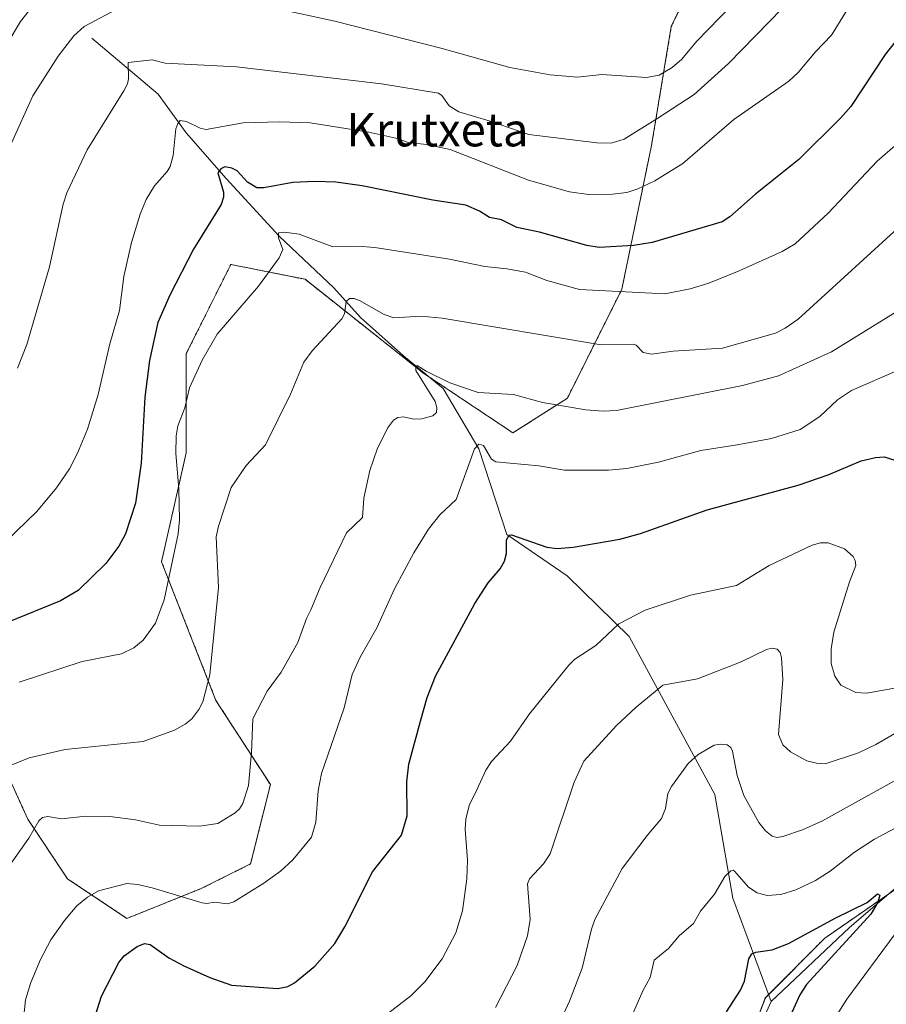
# Model space of a CAD drawing. Units: metres. Extents: x 664827 to 668282, y 4755860 to 4758235.
# Drawn here: x 665773 to 665981, y 4756226 to 4756463 of the extents above; entities that cross this region are included whole.
import ezdxf
from ezdxf.enums import TextEntityAlignment as Align

# ---------------------------------------------------------------- set-up
doc = ezdxf.new("R2010")
doc.units = ezdxf.units.M
doc.header["$MEASUREMENT"] = 0
doc.linetypes.add('TRAZOS', pattern=[0.75, 0.5, -0.25])
for name, color, linetype, lineweight in [('Arbolado forestal', 92, 'TRAZOS', 0), ('Arbolado forestal CxS', 92, 'Continuous', 0), ('Camino', 19, 'Continuous', 0), ('Camino Cxs', 19, 'Continuous', 0), ('Corriente natural lineal', 142, 'Continuous', 13), ('Curva de nivel maestra', 36, 'Continuous', 30), ('Curva de nivel normal', 36, 'Continuous', 0), ('Pastizal CxS', 92, 'Continuous', 0), ('Texto cartográfico', 19, 'Continuous', 0)]:
    doc.layers.add(name, color=color, linetype=linetype, lineweight=lineweight)
doc.styles.add('Arial', font='txt', dxfattribs={"height": 0.2})

# ---------------------------------------------------------------- blocks, each defined once
blk = doc.blocks.new('*U150')
at = {"layer": 'Pastizal CxS', "color": 92, "linetype": 'Continuous', "lineweight": 0}
blk.add_polyline3d([(665947.54, 4756497.82, 1147.32), (665929.71, 4756460.94, 1141.29), (665924.95, 4756432.38, 1132.53), (665917.82, 4756397.88, 1120.22), (665904.74, 4756371.71, 1111.13), (665891.66, 4756363.38, 1107.01), (665870.26, 4756377.66, 1110.39), (665841.72, 4756400.26, 1117.89), (665823.88, 4756403.83, 1122.11), (665815.65, 4756387.36, 1121.25), (665813.18, 4756382.42, 1121.26), (665813.18, 4756358.63, 1118.84), (665807.24, 4756332.45, 1121.29), (665820.32, 4756299.14, 1114.05), (665833.39, 4756278.92, 1108.29), (665828.64, 4756259.88, 1106.66), (665816.75, 4756253.94, 1105.89), (665798.91, 4756246.8, 1102.14), (665784.64, 4756256.32, 1106.65), (665775.13, 4756270.59, 1110.74), (665768.86, 4756284.39, 1115.27)], dxfattribs=at)
blk = doc.blocks.new('*U157')
at = {"layer": 'Arbolado forestal CxS', "color": 92, "linetype": 'Continuous', "lineweight": 0}
blk.add_polyline3d([(665938.03, 4756190.88, 1071.06), (665952.3, 4756227.76, 1072.78), (665966.56, 4756242.04, 1074.13), (665997.48, 4756263.45, 1077.27)], dxfattribs=at)
blk = doc.blocks.new('*U161')
at = {"layer": 'Curva de nivel normal', "color": 36, "linetype": 'Continuous', "lineweight": 0}
for points in [[(665967.6, 4756220.66, 1080), (665971.87, 4756227.42, 1080), (665983.47, 4756243.08, 1080)], [(665983.48, 4756268.5, 1080), (665978.55, 4756265.79, 1080), (665973.69, 4756262.68, 1080), (665967.85, 4756258.13, 1080), (665964.37, 4756255.89, 1080), (665959.65, 4756253.65, 1080), (665955.98, 4756252.52, 1080), (665952.76, 4756252.32, 1080), (665950.3, 4756252.9, 1080), (665948.27, 4756254.29, 1080), (665945, 4756258.03, 1080), (665944.55, 4756258.35, 1080), (665944.01, 4756258.25, 1080), (665942.53, 4756256.82, 1080), (665940.09, 4756252.64, 1080), (665936.73, 4756248.57, 1080), (665935.04, 4756245.57, 1080), (665931.62, 4756242.64, 1080), (665929.06, 4756239.58, 1080), (665925.56, 4756236.73, 1080), (665924.59, 4756232.58, 1080), (665922.89, 4756229.4, 1080), (665917.68, 4756217.5, 1080)]]:
    blk.add_polyline3d(points, dxfattribs=at)
blk = doc.blocks.new('*U181')
at = {"layer": 'Curva de nivel normal', "color": 36, "linetype": 'Continuous', "lineweight": 0}
blk.add_polyline3d([(665859.78, 4756222.52, 1095), (665867.15, 4756228.18, 1095), (665870.5, 4756231.54, 1095), (665874.63, 4756237.09, 1095), (665877.91, 4756243.36, 1095), (665879.54, 4756248.59, 1095), (665880.61, 4756256.31, 1095), (665880.78, 4756260.82, 1095), (665880.22, 4756268.2, 1095), (665880.32, 4756270.62, 1095), (665881.16, 4756273.93, 1095), (665882.96, 4756277.66, 1095), (665885.12, 4756282.4, 1095), (665886.51, 4756284.5, 1095), (665891.07, 4756289.38, 1095), (665895.6, 4756295.92, 1095), (665905.07, 4756307.6, 1095), (665906.57, 4756309.05, 1095), (665911.6, 4756312.31, 1095), (665917.11, 4756317.55, 1095), (665923.42, 4756320.78, 1095), (665934.28, 4756324.43, 1095), (665945.4, 4756326.77, 1095), (665953.18, 4756331.53, 1095), (665963.51, 4756336.41, 1095), (665965.57, 4756336.96, 1095), (665967.37, 4756336.97, 1095), (665971.3, 4756335.58, 1095), (665973.36, 4756333.7, 1095), (665973.86, 4756332.76, 1095), (665974.02, 4756331.51, 1095), (665972.52, 4756327.63, 1095), (665968.74, 4756315.56, 1095), (665968.09, 4756311.52, 1095), (665968.15, 4756307.98, 1095), (665968.98, 4756304.96, 1095), (665970.41, 4756302.8, 1095), (665974.03, 4756301.06, 1095), (665976.57, 4756300.85, 1095), (665986.56, 4756302.62, 1095)], dxfattribs=at)
blk = doc.blocks.new('*U189')
at = {"layer": 'Curva de nivel normal', "color": 36, "linetype": 'Continuous', "lineweight": 0}
blk.add_polyline3d([(665887.45, 4756225.44, 1090), (665892.69, 4756235.52, 1090), (665895.13, 4756242.62, 1090), (665895.8, 4756246.57, 1090), (665895.13, 4756255.11, 1090), (665895.67, 4756256.3, 1090), (665899.03, 4756259.91, 1090), (665900.64, 4756262.27, 1090), (665906.4, 4756279.51, 1090), (665908.71, 4756284.55, 1090), (665916.55, 4756293.1, 1090), (665921.25, 4756297.54, 1090), (665927.71, 4756302.81, 1090), (665936, 4756304.34, 1090), (665946.5, 4756308.43, 1090), (665952.59, 4756311.35, 1090), (665953.94, 4756311.65, 1090), (665955.17, 4756311.45, 1090), (665955.86, 4756310.64, 1090), (665956.19, 4756309.34, 1090), (665956.53, 4756304.14, 1090), (665955.46, 4756290.97, 1090), (665956.48, 4756288.51, 1090), (665958.37, 4756286.78, 1090), (665962.24, 4756284.65, 1090), (665964.61, 4756284.04, 1090), (665966.63, 4756283.95, 1090), (665974.68, 4756286.54, 1090), (665978.86, 4756288.58, 1090), (665986.01, 4756292.74, 1090)], dxfattribs=at)
blk = doc.blocks.new('*U193')
at = {"layer": 'Curva de nivel normal', "color": 36, "linetype": 'Continuous', "lineweight": 0}
blk.add_polyline3d([(665900.57, 4756216.82, 1085), (665905.28, 4756226.9, 1085), (665908.3, 4756234.88, 1085), (665910.5, 4756244.18, 1085), (665911.35, 4756246.5, 1085), (665917.9, 4756258.78, 1085), (665923.87, 4756266.71, 1085), (665927.32, 4756270.78, 1085), (665928.28, 4756273.19, 1085), (665928.89, 4756276.83, 1085), (665929.74, 4756278.48, 1085), (665933.77, 4756283.96, 1085), (665936.15, 4756286.19, 1085), (665939.97, 4756288.37, 1085), (665941.54, 4756288.66, 1085), (665943.11, 4756288.48, 1085), (665944.01, 4756287.87, 1085), (665944.43, 4756286.92, 1085), (665945.53, 4756281.09, 1085), (665947.11, 4756276.31, 1085), (665950.71, 4756269.84, 1085), (665952.34, 4756267.8, 1085), (665953.94, 4756266.53, 1085), (665955.04, 4756266.23, 1085), (665956.49, 4756266.45, 1085), (665961.26, 4756268.09, 1085), (665966.03, 4756270.2, 1085), (665987.83, 4756282.32, 1085)], dxfattribs=at)
blk = doc.blocks.new('*U222')
at = {"layer": 'Curva de nivel maestra', "color": 36, "linetype": 'Continuous', "lineweight": 30}
blk.add_polyline3d([(665942.96, 4756224.33, 1075), (665946.36, 4756229.6, 1075), (665947.28, 4756231.72, 1075), (665948.36, 4756237.12, 1075), (665949.05, 4756238.3, 1075), (665949.99, 4756238.71, 1075), (665953.96, 4756239.24, 1075), (665957.83, 4756240.81, 1075), (665969.22, 4756246.95, 1075), (665976.78, 4756250.63, 1075), (665979.24, 4756252.68, 1075), (665979.8, 4756252.39, 1075), (665979.3, 4756250.69, 1075), (665977.65, 4756247.85, 1075), (665962.2, 4756230.93, 1075), (665960.6, 4756228.43, 1075), (665957.94, 4756222.58, 1075)], dxfattribs=at)

msp = doc.modelspace()

# ---------------------------------------------------------------- linework, layer by layer
at = {"layer": 'Arbolado forestal', "color": 92, "linetype": 'TRAZOS', "lineweight": 0}
for points in [[(665947.54, 4756497.82, 1147.32), (665929.71, 4756460.94, 1141.29), (665924.95, 4756432.39, 1132.53), (665917.82, 4756397.88, 1120.22), (665904.74, 4756371.71, 1111.13), (665891.66, 4756363.39, 1107.01), (665871.72, 4756376.69, 1110.34), (665870.26, 4756377.66, 1110.39), (665841.72, 4756400.26, 1117.89), (665823.88, 4756403.83, 1122.11), (665815.65, 4756387.36, 1121.25), (665813.18, 4756382.42, 1121.26), (665813.18, 4756358.63, 1118.84), (665807.24, 4756332.45, 1121.29), (665820.31, 4756299.14, 1114.05), (665833.39, 4756278.92, 1108.29), (665828.64, 4756259.89, 1106.66), (665816.75, 4756253.94, 1105.89), (665798.91, 4756246.8, 1102.14), (665784.64, 4756256.32, 1106.65), (665775.13, 4756270.59, 1110.74), (665768.86, 4756284.39, 1115.27)], [(665982.04, 4756252.76, 1075.66), (665966.56, 4756242.04, 1074.13), (665953.05, 4756228.52, 1072.88), (665952.29, 4756227.76, 1072.78), (665945.04, 4756209.01, 1071.9), (665938.03, 4756190.88, 1071.06), (665934.46, 4756158.76, 1073.19), (665923.76, 4756144.49, 1070.46), (665909.49, 4756133.78, 1066.67), (665908.77, 4756133.78, 1066.66), (665897.6, 4756133.78, 1069.29), (665886.9, 4756140.92, 1073.43), (665867.87, 4756165.9, 1078.74), (665842.9, 4756174.23, 1085.37), (665823.88, 4756173.04, 1091.26), (665815.56, 4756155.19, 1091.3), (665801.29, 4756137.35, 1092.68), (665788.21, 4756118.32, 1094.81), (665782.26, 4756096.9, 1092.43), (665779.89, 4756082.63, 1090.22), (665769.18, 4756073.11, 1091.99), (665748.97, 4756076.68, 1097.41)]]:
    msp.add_polyline3d(points, dxfattribs=at)
at = {"layer": 'Arbolado forestal CxS', "color": 92, "linetype": 'Continuous', "lineweight": 0}
for points in [[(665768.86, 4756284.39, 1115.27), (665775.13, 4756270.59, 1110.74), (665784.64, 4756256.32, 1106.65), (665798.91, 4756246.8, 1102.14), (665816.75, 4756253.94, 1105.89), (665828.64, 4756259.88, 1106.66), (665833.39, 4756278.92, 1108.29), (665820.31, 4756299.14, 1114.05), (665807.24, 4756332.45, 1121.29), (665813.18, 4756358.63, 1118.84), (665813.18, 4756382.42, 1121.26), (665815.65, 4756387.36, 1121.25), (665823.88, 4756403.83, 1122.11), (665841.72, 4756400.26, 1117.89), (665870.26, 4756377.66, 1110.39), (665891.66, 4756363.38, 1107.01), (665904.74, 4756371.71, 1111.13), (665917.82, 4756397.88, 1120.22), (665924.95, 4756432.38, 1132.53), (665929.71, 4756460.94, 1141.29), (665947.54, 4756497.82, 1147.32)], [(665997.48, 4756263.45, 1077.27), (665966.56, 4756242.04, 1074.13), (665952.3, 4756227.76, 1072.78), (665938.03, 4756190.88, 1071.06)]]:
    msp.add_polyline3d(points, dxfattribs=at)
at = {"layer": 'Camino', "color": 19, "linetype": 'Continuous', "lineweight": 0}
msp.add_polyline3d([(665778.12, 4756468.22, 1143.24), (665773.32, 4756462.2, 1142.69), (665770.13, 4756456.78, 1142.4)], dxfattribs=at)
at = {"layer": 'Camino Cxs', "color": 19, "linetype": 'Continuous', "lineweight": 0}
msp.add_polyline3d([(665778.12, 4756468.22, 1143.24), (665773.32, 4756462.2, 1142.69), (665770.13, 4756456.78, 1142.4)], dxfattribs=at)
at = {"layer": 'Corriente natural lineal', "color": 142, "linetype": 'Continuous', "lineweight": 13}
for points in [[(666248.85, 4756490.09, 1147), (666247.78, 4756487.61, 1146.17), (666224.72, 4756477.32, 1139.66), (666209.47, 4756466.68, 1134.23), (666197.05, 4756461.71, 1131.45), (666177.89, 4756450, 1127.79), (666167.6, 4756449.65, 1125.2), (666156.61, 4756448.94, 1122.11), (666144.19, 4756443.62, 1119.56), (666127.51, 4756431.56, 1114.63), (666100.2, 4756407.79, 1103.73), (666084.23, 4756386.5, 1099.76), (666071.81, 4756374.08, 1097.15), (666062.24, 4756363.08, 1093.77), (666056.2, 4756347.83, 1088.96), (666050.53, 4756331.15, 1086.97), (666044.14, 4756313.06, 1084.63), (666031.02, 4756294.26, 1081.88), (666020.37, 4756279.36, 1080.72), (666006.89, 4756268, 1078.95), (665991.99, 4756261.26, 1076.96), (665972.48, 4756244.59, 1074.86), (665953.67, 4756226.85, 1073.03)], [(665790.48, 4756458.16, 1138.52), (665806.44, 4756444.68, 1132.71), (665813.18, 4756435.46, 1129.33), (665822.76, 4756424.46, 1124.61), (665835.53, 4756410.62, 1120.26), (665848.66, 4756398.21, 1116.24), (665855.05, 4756391.11, 1113.73), (665865.34, 4756381.89, 1111.2), (665874.91, 4756374.08, 1109.53), (665883.43, 4756359.54, 1105.48), (665890.17, 4756338.96, 1100.5), (665904.72, 4756329.03, 1097.6), (665919.62, 4756314.48, 1093.96), (665923.27, 4756307.72, 1092.12), (665940.19, 4756276.52, 1082.37), (665944.45, 4756251.68, 1079.11), (665953.67, 4756226.85, 1073.03)], [(665953.67, 4756226.85, 1073.03), (665947.29, 4756212.66, 1072.26), (665934.16, 4756191.37, 1070.56), (665927.42, 4756181.44, 1070.1), (665919.26, 4756161.93, 1068.73), (665907.55, 4756144.54, 1067.13), (665909.68, 4756125.74, 1066.09), (665902.76, 4756109.6, 1065.79), (665893.72, 4756099.13, 1064.33), (665887.69, 4756087.78, 1063.69), (665884.49, 4756065.25, 1062.68), (665876.07, 4756048.9, 1061.32), (665875.62, 4756048.04, 1061.33), (665862.67, 4756034.03, 1060.92), (665852.39, 4756018.77, 1059.52), (665835.89, 4756001.04, 1058.54), (665816.55, 4755979.04, 1056.44), (665810.7, 4755963.96, 1055.48), (665807.68, 4755958.82, 1055.3), (665801.3, 4755950.48, 1054.66), (665798.64, 4755936.64, 1053.96), (665787.46, 4755915, 1052.69), (665774.43, 4755881.43, 1051.23)]]:
    msp.add_polyline3d(points, dxfattribs=at)
at = {"layer": 'Curva de nivel maestra', "color": 36, "linetype": 'Continuous', "lineweight": 30}
for points in [[(665983.52, 4756457.25, 1125), (665981.06, 4756454.24, 1125), (665972.85, 4756441.77, 1125), (665970.41, 4756439.02, 1125), (665960.37, 4756429, 1125), (665949.92, 4756420.68, 1125), (665943.74, 4756415.25, 1125), (665941.9, 4756414.08, 1125), (665925.09, 4756409.07, 1125), (665920.6, 4756408.39, 1125), (665912.35, 4756407.86, 1125), (665909.45, 4756408.35, 1125), (665898.08, 4756411.57, 1125), (665892.57, 4756412.69, 1125), (665888.88, 4756414.51, 1125), (665886.02, 4756415.12, 1125), (665883.66, 4756416.59, 1125), (665880.32, 4756418.03, 1125), (665872.45, 4756419.24, 1125), (665855.41, 4756422.68, 1125), (665849.1, 4756423.57, 1125), (665844.04, 4756423.78, 1125), (665838.77, 4756423.54, 1125), (665831.83, 4756422.22, 1125), (665830.17, 4756422.22, 1125), (665827.92, 4756423.58, 1125), (665825.39, 4756426.31, 1125), (665824.09, 4756426.98, 1125), (665822.42, 4756427.23, 1125), (665821.48, 4756426.79, 1125), (665820.77, 4756425.82, 1125), (665822.15, 4756421.15, 1125), (665822.13, 4756420.01, 1125), (665821.53, 4756418.24, 1125), (665814.91, 4756407.51, 1125), (665809.21, 4756396.47, 1125), (665806.38, 4756389.88, 1125), (665804.37, 4756380.76, 1125), (665803.25, 4756371.97, 1125), (665802.35, 4756356.14, 1125), (665800.96, 4756346.5, 1125), (665798.61, 4756339.13, 1125), (665796.95, 4756336.16, 1125), (665793.82, 4756332.02, 1125), (665787.21, 4756325.5, 1125), (665782.94, 4756323.02, 1125), (665770.42, 4756317.93, 1125)], [(665790.83, 4756221.78, 1100), (665792.83, 4756228.11, 1100), (665796.98, 4756236.22, 1100), (665798.3, 4756237.83, 1100), (665801.41, 4756240.05, 1100), (665803.14, 4756240.79, 1100), (665804.53, 4756240.55, 1100), (665809, 4756237.36, 1100), (665812.56, 4756235.37, 1100), (665818.83, 4756232.64, 1100), (665824.08, 4756230.79, 1100), (665835.17, 4756229.96, 1100), (665837.62, 4756230.42, 1100), (665839.22, 4756231.3, 1100), (665844.09, 4756235.29, 1100), (665848.84, 4756240.76, 1100), (665851.28, 4756244.79, 1100), (665857.95, 4756257.98, 1100), (665864.92, 4756266.79, 1100), (665866.23, 4756271.46, 1100), (665866.16, 4756279.61, 1100), (665866.62, 4756283.82, 1100), (665869.42, 4756294.19, 1100), (665871.04, 4756299.85, 1100), (665873.06, 4756304.94, 1100), (665882.54, 4756322.38, 1100), (665885.72, 4756327.36, 1100), (665888.6, 4756330.77, 1100), (665889.66, 4756332.58, 1100), (665890.14, 4756334.4, 1100), (665890.13, 4756337.74, 1100), (665890.76, 4756338.79, 1100), (665891.34, 4756338.94, 1100), (665899.79, 4756335.97, 1100), (665902.27, 4756335.61, 1100), (665906.12, 4756335.95, 1100), (665917.37, 4756337.85, 1100), (665922.31, 4756339.2, 1100), (665938.32, 4756344.87, 1100), (665960.15, 4756350.84, 1100), (665967.42, 4756353.31, 1100), (665975.31, 4756356.64, 1100), (665978.79, 4756357.47, 1100), (665980.86, 4756357.62, 1100), (665984.67, 4756356.45, 1100)]]:
    msp.add_polyline3d(points, dxfattribs=at)
at = {"layer": 'Curva de nivel normal', "color": 36, "linetype": 'Continuous', "lineweight": 0}
for points in [[(665771.11, 4756432.8, 1140), (665776.3, 4756444.32, 1140), (665782.38, 4756453.84, 1140), (665786.19, 4756458.74, 1140), (665788.69, 4756460.94, 1140), (665800.61, 4756467.32, 1140)], [(665769.92, 4756337.4, 1130), (665777.3, 4756344.52, 1130), (665782.02, 4756350.22, 1130), (665785.13, 4756354.74, 1130), (665787.08, 4756358.51, 1130), (665789.47, 4756364.26, 1130), (665792.04, 4756372.59, 1130), (665794.83, 4756384.78, 1130), (665797.16, 4756392.74, 1130), (665798.15, 4756400.92, 1130), (665800.04, 4756409.08, 1130), (665802.12, 4756415.92, 1130), (665803.55, 4756419.43, 1130), (665805.54, 4756422.7, 1130), (665808.61, 4756426.13, 1130), (665809.3, 4756427.35, 1130), (665810.04, 4756430.01, 1130), (665810.68, 4756436.36, 1130), (665811.13, 4756437.67, 1130), (665811.73, 4756438.37, 1130), (665813.22, 4756438.16, 1130), (665816.54, 4756436.56, 1130), (665817.97, 4756436.27, 1130), (665826.89, 4756437.81, 1130), (665835.65, 4756438.11, 1130), (665842.94, 4756437.82, 1130), (665857.03, 4756435.56, 1130), (665863.5, 4756434.13, 1130), (665866.53, 4756433.12, 1130), (665870.88, 4756432.6, 1130), (665876.59, 4756431.43, 1130), (665895.42, 4756424.08, 1130), (665905.26, 4756421.29, 1130), (665909.85, 4756420.66, 1130), (665915.58, 4756420.74, 1130), (665919.03, 4756421.1, 1130), (665921.69, 4756421.96, 1130), (665925.76, 4756423.94, 1130), (665932.48, 4756428.03, 1130), (665944.73, 4756438.65, 1130), (665957.95, 4756447.82, 1130), (665960.19, 4756449.92, 1130), (665964.33, 4756454.92, 1130), (665968.22, 4756458.92, 1130), (665971.94, 4756464.94, 1130)], [(665772.64, 4756378.93, 1135), (665774.92, 4756384.62, 1135), (665780.34, 4756403.29, 1135), (665783.58, 4756418.29, 1135), (665784.47, 4756421.06, 1135), (665789.39, 4756431.34, 1135), (665798.17, 4756445.54, 1135), (665799.06, 4756447.22, 1135), (665799.3, 4756448.36, 1135), (665799.21, 4756452.35, 1135), (665805.01, 4756452.97, 1135), (665808.14, 4756452.13, 1135), (665825.23, 4756451.26, 1135), (665860.09, 4756447.22, 1135), (665873.75, 4756444.92, 1135), (665874.58, 4756444.36, 1135), (665876.36, 4756441.92, 1135), (665878.7, 4756440.45, 1135), (665886.17, 4756438.27, 1135), (665895.51, 4756435.06, 1135), (665911.8, 4756433.01, 1135), (665915.27, 4756432.99, 1135), (665918.42, 4756433.89, 1135), (665926.48, 4756438.94, 1135), (665935.22, 4756444.66, 1135), (665943.42, 4756452.1, 1135), (665956.32, 4756465.32, 1135)], [(665832.93, 4756465.66, 1140), (665848.87, 4756462.26, 1140), (665874.63, 4756455.68, 1140), (665890.93, 4756451.12, 1140), (665900.63, 4756449.37, 1140), (665907.19, 4756448.81, 1140), (665913, 4756449.43, 1140), (665923.73, 4756448.69, 1140), (665926.82, 4756449.25, 1140), (665929.91, 4756451.11, 1140), (665932.2, 4756453.1, 1140), (665935.77, 4756457.38, 1140), (665944.13, 4756466, 1140)], [(665773.05, 4756303.52, 1120), (665788.16, 4756308.49, 1120), (665797.64, 4756310.29, 1120), (665800.56, 4756311.77, 1120), (665802.8, 4756313.63, 1120), (665805.81, 4756317.66, 1120), (665807.87, 4756323.27, 1120), (665811.26, 4756339.12, 1120), (665811.56, 4756342.52, 1120), (665811.43, 4756349.98, 1120), (665810.69, 4756358.46, 1120), (665810.73, 4756362.64, 1120), (665811.17, 4756365.1, 1120), (665812.82, 4756369.41, 1120), (665813.99, 4756374.24, 1120), (665816.99, 4756380.85, 1120), (665820.6, 4756387.08, 1120), (665830.56, 4756398.64, 1120), (665835.49, 4756405.38, 1120), (665836.37, 4756407.4, 1120), (665835.34, 4756410.22, 1120), (665835.3, 4756411.4, 1120), (665836.82, 4756411.57, 1120), (665840.32, 4756411.12, 1120), (665848.38, 4756408.05, 1120), (665854.38, 4756408.23, 1120), (665858.47, 4756407.88, 1120), (665876.44, 4756405.06, 1120), (665884.94, 4756403.3, 1120), (665890.18, 4756402.81, 1120), (665894.65, 4756401.95, 1120), (665899.84, 4756400.01, 1120), (665907.64, 4756397.83, 1120), (665928.18, 4756396.81, 1120), (665934.23, 4756397.97, 1120), (665938.69, 4756399.37, 1120), (665946.01, 4756402.27, 1120), (665956.31, 4756406.9, 1120), (665959.43, 4756408.81, 1120), (665967.4, 4756416.16, 1120), (665979.19, 4756428.62, 1120), (665986.44, 4756434.99, 1120)], [(665770.34, 4756283.28, 1115), (665775.45, 4756285.32, 1115), (665784.11, 4756287.32, 1115), (665802.86, 4756289.26, 1115), (665810.34, 4756291.99, 1115), (665812.93, 4756293.42, 1115), (665814.49, 4756294.72, 1115), (665816.18, 4756296.95, 1115), (665817.14, 4756298.81, 1115), (665818.85, 4756305.31, 1115), (665820.92, 4756326.29, 1115), (665820.38, 4756338.39, 1115), (665820.92, 4756340.99, 1115), (665823.95, 4756350.23, 1115), (665827.59, 4756355.57, 1115), (665832.24, 4756360.54, 1115), (665838.19, 4756372.72, 1115), (665841.45, 4756380.35, 1115), (665843.43, 4756383.1, 1115), (665850.58, 4756390.74, 1115), (665851.16, 4756392, 1115), (665851.6, 4756394.9, 1115), (665852.41, 4756395.68, 1115), (665853.5, 4756395.67, 1115), (665854.83, 4756395.2, 1115), (665860.76, 4756391.81, 1115), (665863.02, 4756391.01, 1115), (665869.59, 4756391.39, 1115), (665874.69, 4756390.96, 1115), (665912.85, 4756384.56, 1115), (665920.59, 4756384.7, 1115), (665921.25, 4756384.46, 1115), (665922.97, 4756382.71, 1115), (665924.96, 4756382.29, 1115), (665930.18, 4756383.02, 1115), (665941.99, 4756383.76, 1115), (665954.7, 4756387.32, 1115), (665957.08, 4756388.53, 1115), (665960.19, 4756390.71, 1115), (665986.81, 4756415.02, 1115)], [(665986.19, 4756394, 1110), (665968.21, 4756382.87, 1110), (665955.47, 4756377.07, 1110), (665946.8, 4756374.79, 1110), (665916.53, 4756368.78, 1110), (665913.32, 4756368.56, 1110), (665909.19, 4756368.9, 1110), (665898.74, 4756370.7, 1110), (665891.78, 4756372.58, 1110), (665883.28, 4756373.08, 1110), (665876.48, 4756375.42, 1110), (665870.82, 4756378.21, 1110), (665868.68, 4756379.57, 1110), (665868.31, 4756379.29, 1110), (665868.37, 4756378.39, 1110), (665872.96, 4756370.88, 1110), (665873.41, 4756369.45, 1110), (665873.28, 4756368.29, 1110), (665872.38, 4756367.48, 1110), (665869.76, 4756366.72, 1110), (665867.84, 4756366.7, 1110), (665865.35, 4756367.21, 1110), (665864.04, 4756367.07, 1110), (665862.95, 4756366.43, 1110), (665861.52, 4756364.53, 1110), (665859.01, 4756359.5, 1110), (665857.32, 4756354.36, 1110), (665855.81, 4756347.74, 1110), (665855.48, 4756343.03, 1110), (665851.67, 4756339.37, 1110), (665845.34, 4756326.27, 1110), (665843.07, 4756320.9, 1110), (665842.03, 4756318.79, 1110), (665840.02, 4756313.05, 1110), (665835.95, 4756305.91, 1110), (665832.58, 4756301.34, 1110), (665829.16, 4756294.68, 1110), (665828.88, 4756286.63, 1110), (665828.12, 4756278.73, 1110), (665826.78, 4756274.42, 1110), (665826.01, 4756273.09, 1110), (665824.94, 4756272.11, 1110), (665820.8, 4756269.6, 1110), (665816.33, 4756268.96, 1110), (665806.72, 4756269.19, 1110), (665800.96, 4756270.45, 1110), (665794.79, 4756271.23, 1110), (665789.09, 4756271.33, 1110), (665783.24, 4756270.7, 1110), (665779.94, 4756271.27, 1110), (665778.62, 4756271.04, 1110), (665777.8, 4756270.21, 1110), (665775.4, 4756266.08, 1110), (665767.59, 4756255.14, 1110)], [(665774.04, 4756222.59, 1105), (665774.54, 4756227.24, 1105), (665775.81, 4756231.38, 1105), (665778.16, 4756236.96, 1105), (665780.67, 4756241.65, 1105), (665783.89, 4756246.32, 1105), (665786.89, 4756249.82, 1105), (665789.45, 4756251.9, 1105), (665792.11, 4756253.41, 1105), (665798.93, 4756255.14, 1105), (665801.56, 4756254.91, 1105), (665804.98, 4756254.14, 1105), (665817.03, 4756250.53, 1105), (665818.14, 4756250.39, 1105), (665820, 4756250.73, 1105), (665823.09, 4756250.28, 1105), (665824.64, 4756250.75, 1105), (665831.82, 4756255.22, 1105), (665835.86, 4756258.15, 1105), (665838.78, 4756260.85, 1105), (665843.27, 4756266.33, 1105), (665844.32, 4756269.9, 1105), (665844.86, 4756277.42, 1105), (665845.69, 4756281.59, 1105), (665851.1, 4756297.38, 1105), (665853.07, 4756305.4, 1105), (665854.99, 4756309.49, 1105), (665858.97, 4756316.57, 1105), (665863.18, 4756325.9, 1105), (665867.83, 4756334.55, 1105), (665871.41, 4756340.29, 1105), (665874.12, 4756343.74, 1105), (665878.01, 4756347.37, 1105), (665882.44, 4756359.56, 1105), (665883.48, 4756360.71, 1105), (665884.58, 4756360.33, 1105), (665886.51, 4756357.07, 1105), (665887.56, 4756356.43, 1105), (665897.9, 4756355.51, 1105), (665904.05, 4756354.4, 1105), (665914.61, 4756354.45, 1105), (665919.02, 4756354.87, 1105), (665926.67, 4756356.35, 1105), (665936.78, 4756359.14, 1105), (665945.51, 4756360.52, 1105), (665953.79, 4756362.07, 1105), (665960.7, 4756364.23, 1105), (665965.4, 4756367.33, 1105), (665969.61, 4756371.32, 1105), (665973.01, 4756373.56, 1105), (665984.77, 4756378.68, 1105)]]:
    msp.add_polyline3d(points, dxfattribs=at)
at = {"layer": 'Pastizal CxS', "color": 92, "linetype": 'Continuous', "lineweight": 0}
msp.add_polyline3d([(665947.54, 4756497.82, 1147.32), (665929.71, 4756460.94, 1141.29), (665924.95, 4756432.39, 1132.53), (665917.82, 4756397.88, 1120.22), (665904.74, 4756371.71, 1111.13), (665891.66, 4756363.39, 1107.01), (665871.72, 4756376.69, 1110.34), (665870.26, 4756377.66, 1110.39), (665841.72, 4756400.26, 1117.89), (665823.88, 4756403.83, 1122.11), (665815.65, 4756387.36, 1121.25), (665813.18, 4756382.42, 1121.26), (665813.18, 4756358.63, 1118.84), (665807.24, 4756332.45, 1121.29), (665820.31, 4756299.14, 1114.05), (665833.39, 4756278.92, 1108.29), (665828.64, 4756259.89, 1106.66), (665816.75, 4756253.94, 1105.89), (665798.91, 4756246.8, 1102.14), (665784.64, 4756256.32, 1106.65), (665775.13, 4756270.59, 1110.74), (665768.86, 4756284.39, 1115.27)], dxfattribs=at)

# ---------------------------------------------------------------- block references
at = {"layer": 'Arbolado forestal CxS', "color": 92, "linetype": 'Continuous', "lineweight": 0}
msp.add_blockref('*U157', (0, 0), dxfattribs=at)
at = {"layer": 'Curva de nivel maestra', "color": 36, "linetype": 'Continuous', "lineweight": 30}
msp.add_blockref('*U222', (0, 0), dxfattribs=at)
at = {"layer": 'Curva de nivel normal', "color": 36, "linetype": 'Continuous', "lineweight": 0}
for name in ['*U181', '*U189', '*U193', '*U161']:
    msp.add_blockref(name, (0, 0), dxfattribs=at)
at = {"layer": 'Pastizal CxS', "color": 92, "linetype": 'Continuous', "lineweight": 0}
msp.add_blockref('*U150', (0, 0), dxfattribs=at)

# ---------------------------------------------------------------- texts
at = {"layer": 'Texto cartográfico', "color": 19, "linetype": 'Continuous', "lineweight": 0, "style": 'Arial'}
msp.add_text('Krutxeta', height=8, dxfattribs=at).set_placement((665873.52, 4756436.18), align=Align.MIDDLE_CENTER)

doc.saveas('drawing.dxf')
